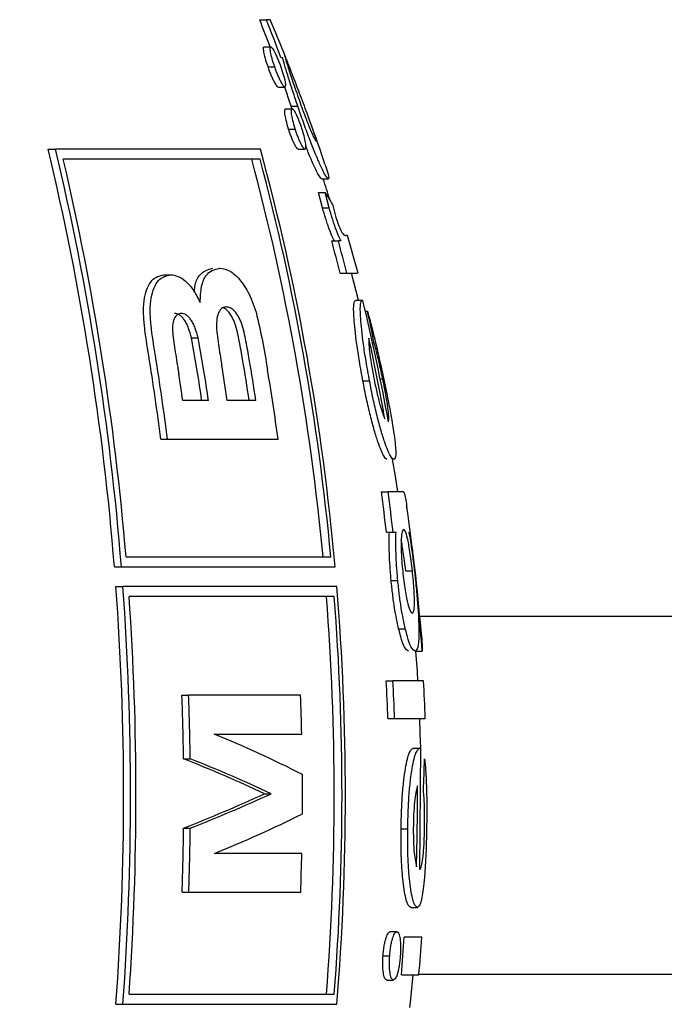
# Model space of a CAD drawing. Units: millimetres. Extents: x 0.084 to 0.351, y 0.011 to 0.273.
# Drawn here: x 0.227 to 0.228, y 0.132 to 0.133 of the extents above; entities that cross this region are included whole.
import ezdxf

# ---------------------------------------------------------------- set-up
doc = ezdxf.new("R2010")
doc.units = ezdxf.units.MM
doc.layers.add('FORMAT', color=7, linetype='Continuous')
doc.styles.add('SLDTEXTSTYLE1', font='TXT', dxfattribs={"width": 0.75})
doc.dimstyles.new('SLDDIMSTYLE0', dxfattribs={"dimtxt": 0.0035, "dimasz": 0.003302, "dimexe": 0, "dimexo": 0.0625, "dimgap": 0.000875, "dimtad": 1, "dimlfac": 50, "dimrnd": 1e-09, "dimzin": 12, "dimdsep": 46, "dimtxsty": 'SLDTEXTSTYLE1', "dimsah": 1, "dimcen": 0.09, "dimadec": 0, "dimazin": 3, "dimtfac": 1, "dimtofl": 0, "dimtmove": 0, "dimatfit": 3, "dimfxl": 1, "dimfrac": 2, "dimtolj": 1, "dimtzin": 12, "dimarcsym": 0})

# ---------------------------------------------------------------- blocks, each defined once
blk = doc.blocks.new('_D_2')
at = {"layer": 'FORMAT', "color": 7, "transparency": 16777216}
for p, q in [((0.1116484664288925, 0.1332745209771836), (0.1116484664288906, 0.269344791166404)), ((0.3512484664288925, 0.1372745209771842), (0.3512484664288907, 0.2693447911664073)), ((0.1116484664288907, 0.268344791166404), (0.3512484664288907, 0.2683447911664073))]:
    blk.add_line(p, q, dxfattribs=at)
for points in [[(0.1116484664288907, 0.268344791166404), (0.1149504664288907, 0.267836791166404), (0.1149504664288906, 0.268852791166404)], [(0.3512484664288907, 0.2683447911664073), (0.3479464664288907, 0.2688527911664073), (0.3479464664288907, 0.2678367911664072)]]:
    blk.add_solid(points, dxfattribs=at)
at = {"layer": 'FORMAT', "color": 7, "transparency": 16777216, "char_height": 0.0035, "attachment_point": 1, "style": 'SLDTEXTSTYLE1'}
for s, insert in [('11,98', (0.2501379219063373, 0.2728565280809849)), ('m', (0.2617754223936053, 0.2728565280809851))]:
    blk.add_mtext(s, dxfattribs=dict(at, insert=insert))
blk = doc.blocks.new('_D_3')
at = {"layer": 'FORMAT', "color": 7, "transparency": 16777216}
for p, q in [((0.1440228091940384, 0.04127414752734609), (0.1440228091940384, 0.2598014965232986)), ((0.3219941321749961, 0.1406577610166004), (0.3219941321749961, 0.2598014965232986)), ((0.3219941321749961, 0.2588014965232986), (0.1440228091940384, 0.2588014965232986))]:
    blk.add_line(p, q, dxfattribs=at)
for points in [[(0.1440228091940384, 0.2588014965232986), (0.1473248091940384, 0.2582934965232986), (0.1473248091940384, 0.2593094965232986)], [(0.3219941321749961, 0.2588014965232986), (0.3186921321749961, 0.2593094965232986), (0.3186921321749961, 0.2582934965232986)]]:
    blk.add_solid(points, dxfattribs=at)
at = {"layer": 'FORMAT', "color": 7, "transparency": 16777216, "char_height": 0.0035, "attachment_point": 1, "style": 'SLDTEXTSTYLE1'}
for s, insert in [('8,90', (0.2514309776195143, 0.2633132334378775)), ('m', (0.2604823666804288, 0.2633132334378774))]:
    blk.add_mtext(s, dxfattribs=dict(at, insert=insert))

msp = doc.modelspace()

# ---------------------------------------------------------------- linework, layer by layer
at = {"color": 7, "linetype": 'Continuous', "lineweight": 25}
for p, q in [((0.2273756887220199, 0.1330546919173546), (0.2273823800280835, 0.1330546919173546)), ((0.2273862956512157, 0.1330546919173546), (0.2273823800280835, 0.1330546919173546)), ((0.2273800390922663, 0.1330275551652178), (0.2273867303983299, 0.1330275551652179)), ((0.2273969322711904, 0.1330167004643632), (0.2273985553534486, 0.1330167004643631)), ((0.2273841602303675, 0.1330071177987648), (0.2273908515364311, 0.1330071177987649)), ((0.2273943765477747, 0.1329868500370127), (0.2274010678538383, 0.1329868500370127)), ((0.2274016136724085, 0.1329651406353033), (0.2274083049784721, 0.1329651406353033)), ((0.227408533172058, 0.1329641781874845), (0.2274073329361706, 0.1329676423046409)), ((0.2274073329361706, 0.1329676423046409), (0.2274140242422342, 0.1329676423046409)), ((0.227404713490739, 0.1329447032688503), (0.2274114047968027, 0.1329447032688503)), ((0.2271630773564615, 0.1329245209771837), (0.2271704807191818, 0.1329245209771837)), ((0.2273764963327001, 0.1329245209771837), (0.2271704807191818, 0.1329245209771837)), ((0.2274144429707687, 0.1329244355070982), (0.2274211342768322, 0.1329244355070982)), ((0.2273761006949241, 0.1329145209771836), (0.2271782066287835, 0.1329145209771837)), ((0.2274380859043717, 0.1328945850797477), (0.2274447772104353, 0.1328945850797478)), ((0.2274388308929432, 0.1328655402747264), (0.2274349486225195, 0.1328810167036794)), ((0.2274349486225195, 0.1328810167036794), (0.2274416399285831, 0.1328810167036794)), ((0.2274455221990068, 0.1328655402747264), (0.2274416399285831, 0.1328810167036794)), ((0.2274388308929432, 0.1328655402747264), (0.2274455221990068, 0.1328655402747264)), ((0.2274488293193184, 0.13286922917697), (0.2274515758680052, 0.1328582896737649)), ((0.2274638382347913, 0.1328375979002606), (0.2274625078287019, 0.1328375979002606)), ((0.227448227884109, 0.1328321705498333), (0.2274549191901726, 0.1328321705498332)), ((0.227457439143375, 0.1328321705498333), (0.2274549191901726, 0.1328321705498332)), ((0.2272794538570241, 0.1327982222758849), (0.2272861451630877, 0.132798222275885)), ((0.2274564575421882, 0.1327996064472692), (0.2274631488482518, 0.1327996064472691)), ((0.2274631488482518, 0.1327996064472691), (0.2274740960017985, 0.1327996064472691)), ((0.2274750671943994, 0.1327724696951323), (0.2274678576153905, 0.1327997172712982)), ((0.2274720549153882, 0.1327724696951323), (0.2274787462214517, 0.1327724696951324)), ((0.2274818970659508, 0.1327616149942777), (0.2274839311826295, 0.1327616149942777)), ((0.2273129792995254, 0.1327014284447161), (0.2273071036042343, 0.1327346569349759)), ((0.2273071036042343, 0.1327346569349759), (0.2273137949102978, 0.1327346569349759)), ((0.2273196706055891, 0.1327014284447161), (0.2273137949102978, 0.1327346569349759)), ((0.2274891808822847, 0.1327298141128674), (0.2274906729597091, 0.1327298141128674)), ((0.2274794418256513, 0.1326913138457734), (0.2274861331317148, 0.1326913138457734)), ((0.2274968399424858, 0.1326934763057093), (0.2274993382979107, 0.1326934763057093)), ((0.2273242437597721, 0.1326715988992616), (0.2272983990269667, 0.1326715988992616)), ((0.2273718563017831, 0.1326715988992616), (0.2273431060446179, 0.1326715988992616)), ((0.2272764084047194, 0.1326326378603006), (0.227283099710783, 0.1326326378603005)), ((0.227283099710783, 0.1326326378603005), (0.2273942265133961, 0.1326326378603006)), ((0.2274979826204394, 0.1325797987549615), (0.2275046739265029, 0.1325797987549614)), ((0.2275198594244703, 0.1325797987549614), (0.2275046739265029, 0.1325797987549614)), ((0.2275031376172148, 0.1325390936267563), (0.2275098289232782, 0.1325390936267563)), ((0.2275098289232782, 0.1325390936267563), (0.2275126979573886, 0.1325390936267563)), ((0.2272413420360882, 0.1325145209771836), (0.2274472103130617, 0.1325145209771837)), ((0.2272296876274653, 0.1325045209771837), (0.2272367065327099, 0.1325045209771837)), ((0.2272367065327099, 0.1325045209771837), (0.2274515056871338, 0.1325045209771837)), ((0.2275224873807999, 0.1325004661561367), (0.2275291786868635, 0.1325004661561367)), ((0.2275078035471952, 0.1324906714846623), (0.2275144948532588, 0.1324906714846623)), ((0.2272312312399151, 0.1324845209771837), (0.2272382417073477, 0.1324845209771837)), ((0.2274532315933832, 0.1324845209771836), (0.2272382417073477, 0.1324845209771837)), ((0.2274506500925629, 0.1324745209771837), (0.2272444172402798, 0.1324745209771837)), ((0.2402678317169143, 0.132454520977204), (0.2275366218778937, 0.1324545209771848)), ((0.2275153591615503, 0.1324421221390427), (0.2275220504676139, 0.1324421221390426)), ((0.2275322414966147, 0.1324195223126537), (0.2275389328026783, 0.1324195223126537)), ((0.2275029684302262, 0.1323898414900042), (0.2275096597362898, 0.1323898414900042)), ((0.2275403742304971, 0.1323898414900042), (0.2275096597362898, 0.1323898414900042)), ((0.2272976077021792, 0.132375170327833), (0.2273042990082426, 0.132375170327833)), ((0.2275045187159074, 0.1323518500370127), (0.227511210021971, 0.1323518500370127)), ((0.2273300581531071, 0.132336209288872), (0.2274179572961657, 0.132336209288872)), ((0.2275300385872608, 0.1323219996096623), (0.2275367298933243, 0.1323219996096623)), ((0.2275367899875714, 0.1321998842250469), (0.2275375560245104, 0.1323218724061366)), ((0.227299168159364, 0.1323113513343265), (0.2273058594654276, 0.1323113513343266)), ((0.2273805908910206, 0.1322761443538071), (0.2273872821970842, 0.1322761443538071)), ((0.2272992165897445, 0.1322415968700408), (0.2273059078958081, 0.1322415968700408)), ((0.2275177933203261, 0.1322408437603033), (0.2275244846263896, 0.1322408437603033)), ((0.2274180309276406, 0.1322160794187421), (0.2273301281962866, 0.1322160794187421)), ((0.227530886248885, 0.1322163782822051), (0.2275331766244036, 0.1322025979002606)), ((0.2272977221325329, 0.1321771183797811), (0.2273044134385965, 0.1321771183797811)), ((0.2275274732532551, 0.1321618927720555), (0.2275341645593187, 0.1321618927720555)), ((0.2275068187278906, 0.1321374696951324), (0.2275135100339541, 0.1321374696951323)), ((0.2275386791474061, 0.132132042344705), (0.227520786195594, 0.132132042344705)), ((0.2274996425175797, 0.1321129618158589), (0.2275063338236433, 0.1321129618158589)), ((0.2275180920884006, 0.1320940508917136), (0.227535701123969, 0.1320940508917136)), ((0.2275357423191755, 0.1320945209771848), (0.2402678317169148, 0.132094520977204)), ((0.2275033126377497, 0.1320886235412862), (0.2275100039438133, 0.1320886235412862)), ((0.2272444172402798, 0.1320745209771837), (0.2274506500925629, 0.1320745209771837)), ((0.2272312312399151, 0.1320645209771836), (0.2272382417073476, 0.1320645209771837)), ((0.2272382417073476, 0.1320645209771837), (0.2274532315933832, 0.1320645209771837))]:
    msp.add_line(p, q, dxfattribs=at)
at = {"color": 7, "linetype": 'Continuous', "lineweight": 25, "flags": 128}
for points in [[(0.227514611099862, 0.1325797987549614), (0.2275121212954416, 0.1325955051486634), (0.2275093062487847, 0.1326123628575256)], [(0.2275347195679099, 0.1323898414900042), (0.2275341557307751, 0.132399221013263), (0.2275327837687678, 0.1324195223126537)], [(0.227537486161874, 0.1323218834339737), (0.2275370739768043, 0.1323369013452778), (0.2275365457053171, 0.1323520005817079)], [(0.227526635142291, 0.1320611729896225), (0.2275271636969023, 0.1320661584815079), (0.2275298880358195, 0.1320940508917136)]]:
    msp.add_lwpolyline(points, dxfattribs=at)
at = {"color": 7, "linetype": 'Continuous', "lineweight": 25}
for centre, radius, start, end in [((0.2256721222385007, 0.1323804056304903), 0.001832157406017091, 20.68422104842698, 21.59408592514561), ((0.2256733041591675, 0.1323782648620827), 0.001838067976657783, 20.32473928888979, 21.59292964623698), ((0.2255447383471622, 0.1322745209771836), 0.002000000000000009, 21.76805955887225, 22.95981770333775), ((0.2255447383471622, 0.1322745209771836), 0.002000000000000003, 18.50916300654288, 19.76672283517185), ((0.2244998929168117, 0.1322868688310886), 0.002738457890677156, 4.558666531661386, 13.46496934074784), ((0.2244905936991437, 0.1322867337694354), 0.002754735370690924, 4.534491272821227, 13.3868095279643), ((0.2250368182847933, 0.1322899711162729), 0.002424200258608798, 5.077512159053911, 15.17430450817574), ((0.2244999737522977, 0.13228681006883), 0.002750809394552046, 4.748355409627012, 13.19061229250779), ((0.2250337312628835, 0.1322901175766888), 0.002416046833008231, 5.329336324532662, 14.97752368810339), ((0.2250231326453746, 0.1322899036062105), 0.002434462056044894, 5.293965215042074, 14.86681615783521), ((0.2255380470410987, 0.1322745209771837), 0.002000000000000019, 17.4351421675847, 18.0611620598069), ((0.2272246524455197, 0.1327405865350976), 0.0002584650847872494, 29.84911732520707, 32.91017550062409), ((0.2274593522867977, 0.1328467655168885), 9.695495827735323e-06, 286.5293663507162, 288.9937327128763), ((0.2255447383471622, 0.1322745209771836), 0.002000000000000007, 15.22428301922231, 16.35204637620707), ((0.2254578595030643, 0.1323118391444675), 0.002057258142205852, 13.71519636223585, 14.65064880691669), ((0.2254645508098229, 0.1323118391446431), 0.002057258141489087, 13.71519636207337, 14.65064880708014), ((0.2274721971981814, 0.1327418353710826), 3.132653054183e-05, 76.86641335059711, 77.93291774433138), ((0.2255230970787861, 0.1322962263421501), 0.002013324674567415, 10.13057881800777, 13.67903003939891), ((0.2264042756755316, 0.1325161132907485), 0.001107215923134553, 11.12834255385189, 12.8105964688742), ((0.2254627668224479, 0.1322930170840828), 0.002070246796914087, 10.01563445155443, 12.31234146544488), ((0.224590194034812, 0.1322844855657324), 0.00270868190478511, 7.384770273616835, 9.180602674855757), ((0.2245968853403451, 0.1322844855656518), 0.002708681905321599, 7.384770273862281, 9.180602674746988), ((0.2247578332997346, 0.1322863516800439), 0.002613819156971482, 8.47562391434723, 9.272485901632594), ((0.2248316779099312, 0.1322870110959203), 0.002562511383844889, 8.631700539952583, 9.564493927004714), ((0.2248383692183216, 0.1322870110962997), 0.002562511381487577, 8.631700539373005, 9.564493927282859), ((0.2246470405785544, 0.13228545053527), 0.00267933054716667, 8.286393802106076, 8.851395488042492), ((0.2247019435370462, 0.1322858664007375), 0.002643898554283248, 8.389130214511667, 9.0431209133842), ((0.2247086348436644, 0.1322858664008267), 0.002643898553721627, 8.38913021435488, 9.043120913364968), ((0.2248753565495555, 0.1322851751946332), 0.002542722202437996, 7.854034876104237, 9.447436572549961), ((0.225293644736058, 0.1322799570408809), 0.002224637175366287, 6.689277844277965, 7.746031517131502), ((0.2253003360429607, 0.13227995704099), 0.00222463717451999, 6.689277844004998, 7.746031517259668), ((0.2255447383471622, 0.1322745209771836), 0.001999999999999991, 4.76621332897717, 8.379913604893273), ((0.2243750903357561, 0.1322745209771833), 0.002863850705677597, 355.794849720111, 4.205150279905427), ((0.2243664646927472, 0.1322745209771843), 0.002879444950261639, 355.8176642494276, 4.182335750549961), ((0.2248974946426153, 0.1322745209771838), 0.002564350085600714, 355.3026682908457, 4.697331709148291), ((0.2243758069780634, 0.1322745209771836), 0.002875573827341795, 356.0117821723717, 3.988217827629665), ((0.2248941658972531, 0.1322745209771835), 0.002556467149197511, 355.5129963965588, 4.487003603450086), ((0.2248845076921085, 0.1322745209771835), 0.002573924400484544, 355.5434905478355, 4.456509452172771), ((0.225511574890031, 0.1322758527716968), 0.00203244213766894, 4.053512270398526, 5.248000400265462), ((0.2251479902490832, 0.1322747164933925), 0.002357790490799531, 1.874727718244872, 2.79872205825821), ((0.2251546815588272, 0.1322747164935545), 0.002357790487115589, 1.874727717235386, 2.798722058690915), ((0.2254776599563124, 0.1322747751801663), 0.002065921206770725, 2.138072381958784, 3.192874617288697), ((0.2244890687254879, 0.132274569331926), 0.002810340147379217, 0.7499140890047339, 2.051440001960521), ((0.2244957600302322, 0.1322745693318877), 0.002810340148698968, 0.7499140894352107, 2.051440001779838), ((0.2247732615407253, 0.1322746137885311), 0.002645412944042311, 1.334189119819345, 2.178432544557385), ((0.2268570579578431, 0.131188897423866), 0.001240989000879242, 63.0965095659495, 67.59520344475246), ((0.2275213857446743, 0.1322195998028098), 0.0001035430506659783, 81.01536279127264, 81.47789287232291), ((0.2267462739749738, 0.1309209239122173), 0.001496322289911437, 64.91784827755305, 68.31508802986275), ((0.2267529652810451, 0.1309209239122349), 0.001496322289892225, 64.91784827753027, 68.31508802988358), ((0.2260784896019006, 0.132340625439786), 0.001463106984781452, 357.5994963113766, 358.8454539990789), ((0.2247686664133223, 0.132274520959671), 0.002650009092265112, 359.5985524543497, 0.4551951273438478), ((0.2253196629942366, 0.1322745160355601), 0.002214681649610232, 358.1390868629418, 0.2455703479894696), ((0.2267497813524435, 0.1336488646650611), 0.001510722253390511, 291.3270121936196, 294.6803165381562), ((0.2267564726585358, 0.1336488646649945), 0.001510722253318012, 291.3270121935235, 294.6803165382207), ((0.2268604382471281, 0.1333764481184521), 0.001251824335762507, 292.0369441141053, 296.4801034474321), ((0.224488756626091, 0.132274480047016), 0.002810652328308723, 358.014863383135, 359.3296537524329), ((0.2244954479326652, 0.1322744800470066), 0.002810652327798085, 358.0148633829661, 359.3296537525035), ((0.2247729012355887, 0.1322744389484524), 0.002645773407244562, 357.8919902911695, 358.7360875493387), ((0.2252563057900651, 0.1322735333425353), 0.002268896473947461, 355.4628416827338, 356.4246492561577), ((0.2254925752224605, 0.1322733171699268), 0.002050975340641443, 354.9856420683462, 356.0502373004655)]:
    msp.add_arc(centre, radius, start, end, dxfattribs=at)
for points, knots in [([(0.2273841602303675, 0.1330071177987648), (0.2273831628986487, 0.133010157576207), (0.227381163313518, 0.1330162521319696), (0.2273797735713569, 0.133022410921261), (0.2273792739128093, 0.1330265313860627), (0.2273797835607724, 0.1330272132744175), (0.2273800390922663, 0.1330275551652179)], [0, 0, 0, 0, 0.2494221810429629, 0.5000752258105184, 0.7493435985893542, 0.9999999999999999, 0.9999999999999999, 0.9999999999999999, 0.9999999999999999]), ([(0.2273908515364311, 0.1330071177987649), (0.2273898542047122, 0.133010157576207), (0.2273878546195814, 0.1330162521319696), (0.2273864648774204, 0.133022410921261), (0.2273859652188728, 0.1330265313860627), (0.2273864748668359, 0.1330272132744175), (0.2273867303983299, 0.1330275551652179)], [0, 0, 0, 0, 0.2494221810450279, 0.5000752258122412, 0.7493435985907408, 1, 1, 1, 1]), ([(0.2273867303983299, 0.1330275551652179), (0.2273871389692996, 0.1330273278650586), (0.2273877490992637, 0.1330269884316471), (0.2273891341361423, 0.1330249506957015), (0.2273904643310153, 0.1330225517667786), (0.2273920396647963, 0.1330193170600501), (0.2273937631218884, 0.13301541162249), (0.2273954425673818, 0.1330111769206622), (0.2273964313941865, 0.1330084787129714), (0.227396930135796, 0.1330071177987649)], [0, 0, 0, 0, 0.249637880601826, 0.3727909284774681, 0.4970257028959604, 0.6233382775657699, 0.7481804577124702, 0.8729879861529589, 1, 1, 1, 1]), ([(0.2274140242422342, 0.1329676423046409), (0.2274123111785739, 0.1329727766788236), (0.227408887433142, 0.1329830382882209), (0.2274032246088272, 0.1330008734087462), (0.227400424740153, 0.1330103639321024), (0.2273985553534486, 0.1330167004643631)], [0, 0, 0, 0, 0.2496961085696133, 0.4990450331391337, 1, 1, 1, 1]), ([(0.2274021078137629, 0.1330162433489637), (0.2274019107956286, 0.1330167402346717), (0.2274009433798075, 0.1330191800867042), (0.2274007922544907, 0.1330193103805769), (0.2274006719064543, 0.1330194141395769)], [0, 0, 0, 0, 0.2036540336684727, 0.9999999999999999, 0.9999999999999999, 0.9999999999999999, 0.9999999999999999]), ([(0.2274006719064543, 0.1330194141395769), (0.2274006987324319, 0.1330189850585233), (0.2274007524998106, 0.1330181250502186), (0.227403239394895, 0.1330098537704281), (0.2274068387713029, 0.1329986483948061), (0.2274109949113903, 0.1329863809735909), (0.2274134961790528, 0.1329792135985468), (0.2274147524612737, 0.1329756137255811)], [0, 0, 0, 0, 0.2487445228895742, 0.4985593133004056, 0.7484209014120901, 0.8736423320696535, 1, 1, 1, 1]), ([(0.227417620255668, 0.132975783330282), (0.2274164500888241, 0.1329788598350262), (0.2274141104191613, 0.1329850110987158), (0.2274109427661404, 0.1329932751626301), (0.2274086004568219, 0.1329993999774001), (0.2274064928133303, 0.1330049132038496), (0.2274042899401565, 0.133010668153208), (0.2274031944785992, 0.1330134855427915), (0.2274026472403511, 0.1330148929708563)], [0, 0, 0, 0, 0.2000504746400148, 0.3999874282778867, 0.5004571788833003, 0.6008466130523268, 0.8006027699340813, 0.9999999999999999, 0.9999999999999999, 0.9999999999999999, 0.9999999999999999]), ([(0.2273943765477747, 0.1329868500370127), (0.22739394593281, 0.1329870832612891), (0.2273932944507227, 0.1329874361088461), (0.2273918487530281, 0.132989506673532), (0.2273904892328599, 0.1329919273620201), (0.2273889366732112, 0.1329950911714225), (0.2273872428691409, 0.1329989047736475), (0.2273856025406373, 0.133003093167934), (0.2273846440228821, 0.1330057678213635), (0.2273841602303675, 0.1330071177987648)], [0, 0, 0, 0, 0.2499466535247671, 0.3781470243060523, 0.4969689386221947, 0.6229036555135528, 0.7478869070603695, 0.8727509985800266, 0.9999999999999999, 0.9999999999999999, 0.9999999999999999, 0.9999999999999999]), ([(0.2274010678538383, 0.1329868500370127), (0.2274006370843611, 0.1329870836471574), (0.227399994064282, 0.1329874323627041), (0.2273985573039052, 0.1329894788145606), (0.2273972016326358, 0.1329918843566279), (0.2273956280029491, 0.1329950911286829), (0.2273939341689221, 0.132998904784989), (0.2273922938483058, 0.1330030931650364), (0.227391335329484, 0.1330057678203916), (0.2273908515364311, 0.1330071177987649)], [0, 0, 0, 0, 0.2499469173918305, 0.373101844751695, 0.4969684075691571, 0.6229032574108933, 0.7478866409038524, 0.8727508642437702, 0.9999999999999999, 0.9999999999999999, 0.9999999999999999, 0.9999999999999999]), ([(0.227396930135796, 0.1330071177987649), (0.2273979510839767, 0.1330040937195133), (0.2273999971690748, 0.1329980331538461), (0.2274013883745379, 0.1329920188042735), (0.2274019161624826, 0.1329878542774272), (0.2274013512500829, 0.1329871855257101), (0.2274010678538383, 0.1329868500370127)], [0, 0, 0, 0, 0.249539363036272, 0.5001025338355389, 0.7492194105905444, 1, 1, 1, 1]), ([(0.2274073329361706, 0.1329676423046409), (0.2274055734392637, 0.1329728907222758), (0.2274032643008714, 0.1329797786699679), (0.227401452825185, 0.1329854904651491), (0.227401021641766, 0.1329868500370127)], [0, 0, 0, 0, 0.7619711806050218, 1, 1, 1, 1]), ([(0.2274147524612737, 0.1329756137255811), (0.2274158242271976, 0.1329725997334109), (0.227417966160523, 0.1329665762443933), (0.2274214933943776, 0.1329569947006764), (0.227424850648283, 0.1329483842801397), (0.2274276278751657, 0.1329416583431482), (0.2274296891233923, 0.1329370455419575), (0.2274315907400339, 0.1329332636465201), (0.2274320832725892, 0.1329328511038481), (0.2274324110816112, 0.1329325765327392)], [0, 0, 0, 0, 0.1251028096478101, 0.2500190303827666, 0.3751209570001808, 0.5004933953827273, 0.6254026186614021, 0.7506836859534792, 1, 1, 1, 1]), ([(0.2274324110816112, 0.1329325765327392), (0.2274324827717816, 0.1329330481508652), (0.2274326262890146, 0.1329339922876707), (0.2274299021584792, 0.1329425241824078), (0.2274260434412526, 0.132953321278639), (0.2274216380887624, 0.1329651753966869), (0.2274189627871552, 0.132972238761722), (0.227417620255668, 0.132975783330282)], [0, 0, 0, 0, 0.2493142494848322, 0.4991045638057177, 0.7487664405829965, 0.8739248826159494, 1, 1, 1, 1]), ([(0.227404713490739, 0.1329447032688503), (0.2274038305975725, 0.1329477479385837), (0.2274020590723629, 0.1329538570686487), (0.2274009592376342, 0.1329600440545019), (0.2274007092954947, 0.1329641361154553), (0.227401311612957, 0.1329648051283816), (0.2274016136724085, 0.1329651406353033)], [0, 0, 0, 0, 0.2491667978959543, 0.4999532000298338, 0.7492288176111579, 1, 1, 1, 1]), ([(0.2274114047968027, 0.1329447032688503), (0.2274105219036361, 0.1329477479385837), (0.2274087503784263, 0.1329538570686487), (0.2274076505436977, 0.1329600440545019), (0.2274074006015582, 0.1329641361154553), (0.2274080029190205, 0.1329648051283816), (0.2274083049784721, 0.1329651406353033)], [0, 0, 0, 0, 0.2491667978982512, 0.4999532000313278, 0.7492288176118537, 1, 1, 1, 1]), ([(0.2274083049784721, 0.1329651406353033), (0.2274087390473423, 0.1329649085343732), (0.2274093874393739, 0.132964561832723), (0.2274107528135499, 0.1329625328008472), (0.2274120239545987, 0.1329601638481083), (0.227413499493391, 0.1329569752665694), (0.2274150976640022, 0.1329531045403551), (0.2274166494654679, 0.1329488332288932), (0.2274175552013339, 0.1329460876561428), (0.2274180118962888, 0.1329447032688503)], [0, 0, 0, 0, 0.2495990666786095, 0.3728395584964322, 0.4970064167288232, 0.6232903511964767, 0.7482667308592328, 0.8730697123789514, 1, 1, 1, 1]), ([(0.2274447772104352, 0.1328945850797478), (0.2274441262601946, 0.1328950257593732), (0.2274428239109537, 0.1328959074224249), (0.2274376400288035, 0.1329059679954383), (0.2274313608174261, 0.1329205535781549), (0.2274256550855307, 0.13293489499444), (0.2274195045243214, 0.1329516211062207), (0.2274158530071138, 0.1329622960460847), (0.2274140242422342, 0.1329676423046409)], [0, 0, 0, 0, 0.2495177952944511, 0.4992076060913695, 0.624780923296441, 0.7489493809702471, 0.8742680017740326, 1, 1, 1, 1]), ([(0.2274144429707687, 0.1329244355070982), (0.2274139917857265, 0.1329246700846899), (0.2274133089885146, 0.1329250250807794), (0.2274118892285703, 0.1329270864240318), (0.2274105887549168, 0.1329294832877676), (0.2274091290963124, 0.1329326119272972), (0.2274075531467859, 0.1329363944875868), (0.2274060356503779, 0.1329406115707014), (0.2274051570607457, 0.132943330549156), (0.227404713490739, 0.1329447032688503)], [0, 0, 0, 0, 0.2496448001145768, 0.3777979266531623, 0.4970593947966416, 0.6232006258025097, 0.7481138485730591, 0.8728312538860168, 1, 1, 1, 1]), ([(0.2274211342768322, 0.1329244355070982), (0.2274206829540996, 0.1329246704748245), (0.2274200088828988, 0.1329250214099003), (0.2274185968970426, 0.1329270591958427), (0.2274172994476043, 0.1329294417407363), (0.227415820427462, 0.1329326118718326), (0.2274142444462034, 0.132936394502281), (0.2274127269581399, 0.1329406115669459), (0.2274118483673792, 0.1329433305478961), (0.2274114047968027, 0.1329447032688503)], [0, 0, 0, 0, 0.2496447277208229, 0.3728558506482156, 0.4970595406486115, 0.623200735074393, 0.7481139216210568, 0.8728312907668695, 0.9999999999999999, 0.9999999999999999, 0.9999999999999999, 0.9999999999999999]), ([(0.2274180118962888, 0.1329447032688503), (0.2274189159739611, 0.1329416708961187), (0.2274207292897999, 0.132935588841809), (0.2274218313955118, 0.1329295495255815), (0.2274221111791499, 0.1329254171250365), (0.2274214606943248, 0.1329247635002458), (0.2274211342768322, 0.1329244355070982)], [0, 0, 0, 0, 0.2492709055990754, 0.499964654698605, 0.7490790294484492, 1, 1, 1, 1]), ([(0.2274380859043717, 0.1328945850797477), (0.2274374416415806, 0.1328950013166391), (0.2274361523302637, 0.132895834298059), (0.2274309024964983, 0.1329061720061484), (0.2274256589490234, 0.132918127986766), (0.2274229329821102, 0.1329250682574976), (0.227422118659572, 0.1329271415104234)], [0, 0, 0, 0, 0.3680250813159547, 0.7364990013952373, 0.9212848839153803, 1, 1, 1, 1]), ([(0.2274411986252676, 0.1329093813716017), (0.2274424746040145, 0.1329055625059041), (0.2274455536383641, 0.1328963472907699), (0.2274450639611385, 0.1328952359002954), (0.2274447772104352, 0.1328945850797478)], [0, 0, 0, 0, 0.4144087405421212, 1, 1, 1, 1]), ([(0.2274507478373115, 0.1328321705498333), (0.2274499779064259, 0.1328337614551786), (0.2274484501001106, 0.1328369183557256), (0.2274459056991331, 0.1328432857009181), (0.2274436792058734, 0.1328496670237618), (0.2274413922616886, 0.1328566507124057), (0.2274398553543095, 0.13286198474873), (0.2274388308929432, 0.1328655402747264)], [0, 0, 0, 0, 0.2511130867784595, 0.4982942846400165, 0.6235993885104909, 0.7491014162874025, 1, 1, 1, 1]), ([(0.227457439143375, 0.1328321705498333), (0.2274566692124894, 0.1328337614551786), (0.227455141406174, 0.1328369183557256), (0.2274525970051966, 0.1328432857009181), (0.2274503705119369, 0.1328496670237617), (0.2274480835677521, 0.1328566507124057), (0.227446546660373, 0.13286198474873), (0.2274455221990068, 0.1328655402747264)], [0, 0, 0, 0, 0.2511130867787552, 0.4982942846404964, 0.6235993885110778, 0.7491014162880966, 1, 1, 1, 1]), ([(0.2274515758680052, 0.1328582896737649), (0.2274518110739636, 0.1328574821809497), (0.2274522795642707, 0.1328558737924565), (0.2274530422040106, 0.1328534426126484), (0.2274538012676377, 0.1328511490848161), (0.2274547598191348, 0.1328484608072112), (0.2274557825951604, 0.1328459064057748), (0.2274578248712043, 0.1328412764912501), (0.2274603838078843, 0.1328378180152593), (0.2274614194912882, 0.1328376097175238), (0.227462110720712, 0.132837470696735)], [0, 0, 0, 0, 0.03156106748113719, 0.0628642841360626, 0.09407086778825943, 0.1254644655376339, 0.1883758416897099, 0.2514909194720199, 0.5004346902774881, 1, 1, 1, 1]), ([(0.2273101166472724, 0.1327806411729368), (0.2273102510648586, 0.132782522153057), (0.2273107760603987, 0.1327898687079382), (0.2273163275482542, 0.1328013555278348), (0.2273237267005231, 0.1328033730205575), (0.2273286512779765, 0.1328047157823785)], [0, 0, 0, 0, 0.1032176660384374, 0.4031378322924651, 1, 1, 1, 1]), ([(0.2273158343210031, 0.1327703204901707), (0.2273161246460288, 0.1327759090507671), (0.2273167070217093, 0.1327871193891481), (0.227322840667791, 0.1328016380208541), (0.2273303468030329, 0.1328034859051131), (0.22733534258404, 0.1328047157823785)], [0, 0, 0, 0, 0.2495108048893493, 0.5005046477041999, 1, 1, 1, 1]), ([(0.22733534258404, 0.1328047157823785), (0.2273382854026715, 0.1328043789714172), (0.2273441825111243, 0.132803704036596), (0.2273540325906521, 0.1327959588354518), (0.2273623748419174, 0.132784285818023), (0.2273684523905892, 0.1327715379170737), (0.2273708605772313, 0.1327641769894798), (0.2273720704796659, 0.1327604787693915)], [0, 0, 0, 0, 0.2490733188945954, 0.4991175326011232, 0.7491568249701263, 0.8739733196523375, 0.9999999999999999, 0.9999999999999999, 0.9999999999999999, 0.9999999999999999]), ([(0.2272641786340503, 0.1327166476005603), (0.2272625544077425, 0.1327269544196309), (0.2272601228072751, 0.1327423845760996), (0.2272585857508734, 0.1327621799363326), (0.2272595503769857, 0.1327753396709257), (0.2272627517098731, 0.132785267708926), (0.227268596673201, 0.132795498604496), (0.2272751103710767, 0.132797132653696), (0.2272794538570241, 0.1327982222758849)], [0, 0, 0, 0, 0.2518450078279491, 0.3770327052422341, 0.5019048914791303, 0.626760958672191, 0.7511154858595125, 1, 1, 1, 1]), ([(0.2272708699401138, 0.1327166476005603), (0.2272692502947643, 0.1327269281838671), (0.2272668204849182, 0.1327423512285177), (0.2272652790857028, 0.1327621150980438), (0.2272662303401503, 0.1327752691134804), (0.2272694188727807, 0.1327852182107606), (0.2272752664578727, 0.1327954891615584), (0.2272817987491321, 0.1327971303034474), (0.2272861451630877, 0.132798222275885)], [0, 0, 0, 0, 0.251214987302634, 0.3768754992256305, 0.5009913762944013, 0.6256664606023635, 0.7509283565137975, 1, 1, 1, 1]), ([(0.2272861451630877, 0.132798222275885), (0.2272885682635847, 0.1327978779980397), (0.2272933980107001, 0.1327971917801414), (0.2273011518302599, 0.1327922403650047), (0.2273090625102587, 0.1327836826282931), (0.2273135829822036, 0.132774762832276), (0.2273158343210031, 0.1327703204901707)], [0, 0, 0, 0, 0.2508509346274261, 0.4999984851780181, 0.7509833433661758, 1, 1, 1, 1]), ([(0.2273421037730484, 0.1327657547434174), (0.2273408149777061, 0.1327655715855949), (0.2273382348272347, 0.1327652049061643), (0.2273350091015885, 0.1327621368944156), (0.2273328929358853, 0.1327563249790308), (0.2273317755169201, 0.1327454698172133), (0.2273342238757668, 0.1327280303702527), (0.2273364049297036, 0.1327143657445945), (0.2273374982219237, 0.1327075161070538)], [0, 0, 0, 0, 0.1248085600801743, 0.2498650131466676, 0.3748190178268694, 0.4995439725312545, 0.7491374825060473, 1, 1, 1, 1]), ([(0.2273585683201017, 0.1327127920810798), (0.2273575082228848, 0.1327189430027373), (0.2273559182387603, 0.1327281684469999), (0.2273533316050574, 0.1327404015873561), (0.2273513614111811, 0.1327482384525792), (0.2273490175436014, 0.1327536957693735), (0.2273464661262992, 0.1327583777570958), (0.2273430104481897, 0.1327628737943729), (0.2273404113443822, 0.1327642803582888), (0.2273391112507057, 0.1327649839334394)], [0, 0, 0, 0, 0.2869019931518545, 0.4303092274720354, 0.5725732423876634, 0.6441177595983019, 0.7155944086623164, 0.8577379211252827, 1, 1, 1, 1]), ([(0.2273652596261654, 0.1327127920810798), (0.2273641995128757, 0.1327189430996324), (0.2273626095046443, 0.132728168689223), (0.2273600229831948, 0.1327404011528565), (0.2273580525006096, 0.1327482397585705), (0.2273557092276102, 0.1327536934909177), (0.2273531553920831, 0.1327583900569867), (0.227349717035215, 0.1327627764253313), (0.2273457337435387, 0.1327653504211983), (0.2273433155045368, 0.1327656197753879), (0.2273421037730484, 0.1327657547434174)], [0, 0, 0, 0, 0.2509843371912601, 0.3764382221878554, 0.5008920089928598, 0.5634797694836657, 0.6260081583346667, 0.7503565285551475, 0.8749086194539276, 1, 1, 1, 1]), ([(0.2274794418256513, 0.1326913138457734), (0.2274782275340159, 0.1326979375397952), (0.2274757930229862, 0.1327112172624619), (0.2274722581931131, 0.1327345223749121), (0.2274700715312183, 0.1327560250340792), (0.2274699858451749, 0.1327704158077493), (0.2274713655898314, 0.1327717854278442), (0.2274720549153882, 0.1327724696951324)], [0, 0, 0, 0, 0.1247940732200062, 0.2501973486947558, 0.500148782805119, 0.7502724747007408, 1, 1, 1, 1]), ([(0.2274861331317148, 0.1326913138457734), (0.2274849153036981, 0.1326979575646306), (0.2274824749437539, 0.1327112706639821), (0.2274789448055013, 0.1327345640575721), (0.2274767637689355, 0.1327560281505871), (0.2274766767511456, 0.1327704132796914), (0.2274780562010049, 0.1327717840275501), (0.2274787462214517, 0.1327724696951324)], [0, 0, 0, 0, 0.1251732015522602, 0.2508298897397869, 0.5002071825283905, 0.7499965214977699, 1, 1, 1, 1]), ([(0.2272968775027417, 0.1327592612369239), (0.2272954662083887, 0.1327589890472059), (0.227292660723182, 0.1327584479664414), (0.2272894549617875, 0.1327542862544151), (0.2272877418187683, 0.1327471041563379), (0.2272886096834765, 0.1327342466382598), (0.2272907543504026, 0.1327210275777582), (0.2272926168905347, 0.1327093960735551), (0.2272936082218689, 0.1327032299764746), (0.2272941027094266, 0.1327000657614347), (0.227294359263061, 0.1326983995948313), (0.2272944363221342, 0.1326978952407017), (0.2272944623149632, 0.132697725116794)], [0, 0, 0, 0, 0.125028335081638, 0.2485414497403746, 0.373591077174653, 0.4981937040480259, 0.7486053695506463, 0.8743438106620186, 0.9372099155680451, 0.9809923093056155, 0.9935885077017604, 1, 1, 1, 1]), ([(0.2273071036042343, 0.1327346569349759), (0.2273062147893814, 0.1327380157264262), (0.2273048742229646, 0.132743081666768), (0.2273021991645154, 0.1327491451342519), (0.2272999161379006, 0.1327531323361197), (0.2272974252452551, 0.1327561075871399), (0.2272940866142776, 0.1327585954133589), (0.2272917454665518, 0.1327589950606493), (0.2272901861966782, 0.1327592612369239)], [0, 0, 0, 0, 0.247051226335053, 0.3726181849900468, 0.4983530339721123, 0.623531803802847, 0.7492616504862388, 1, 1, 1, 1]), ([(0.2273137949102979, 0.1327346569349759), (0.2273129060954449, 0.1327380157264262), (0.227311565529028, 0.132743081666768), (0.2273088904705789, 0.1327491451342519), (0.2273066074439641, 0.1327531323361196), (0.2273041165513186, 0.1327561075871399), (0.227300777920341, 0.1327585954133589), (0.2272984367726153, 0.1327589950606493), (0.2272968775027417, 0.1327592612369239)], [0, 0, 0, 0, 0.2470512263355233, 0.3726181849905299, 0.4983530339726608, 0.6235318038033713, 0.7492616504867883, 1, 1, 1, 1]), ([(0.2273720704796659, 0.1327604787693915), (0.227374288903756, 0.1327508223499725), (0.2273787300034476, 0.1327314910050355), (0.2273819694998349, 0.132712199501761), (0.2273835907986304, 0.1327025445161447)], [0, 0, 0, 0, 0.4995213447603482, 1, 1, 1, 1]), ([(0.2274839311826295, 0.1327616149942777), (0.2274849695133349, 0.1327579705939093), (0.2274870487822521, 0.1327506726411778), (0.227491209849971, 0.1327339676013956), (0.2274960007637558, 0.1327134044526834), (0.2274989279986353, 0.1326998362939611), (0.2275003915989543, 0.1326930522939572)], [0, 0, 0, 0, 0.249159944745309, 0.4989455920081243, 0.7494757265611879, 1, 1, 1, 1]), ([(0.2274853972499009, 0.132734478242141), (0.22748534721236, 0.132732951578036), (0.2274852474115763, 0.1327299066187643), (0.2274859961477496, 0.132721377703294), (0.2274875777978443, 0.1327096247282754), (0.2274894489044762, 0.1326994700951336), (0.2274903814445657, 0.132694409131564)], [0, 0, 0, 0, 0.2503993583621917, 0.4994260658823631, 0.7505191562209428, 1, 1, 1, 1]), ([(0.2274993382979107, 0.1326934763057093), (0.227498613437019, 0.1326969127011879), (0.2274971654390774, 0.1327037773198154), (0.2274947975685981, 0.1327140277654514), (0.2274925784173343, 0.1327229475952255), (0.2274913088543867, 0.1327275225992887), (0.2274906729597092, 0.1327298141128674)], [0, 0, 0, 0, 0.2500046873674496, 0.4994148212944228, 0.7492684774778507, 1, 1, 1, 1]), ([(0.2275039221983479, 0.1326123628575256), (0.2275028780587596, 0.1326129314870147), (0.2275007867188417, 0.1326140704128465), (0.2274958492054688, 0.1326257267805912), (0.2274909739598767, 0.1326411340324772), (0.2274869409773836, 0.1326560163075308), (0.2274828879125676, 0.1326735823294035), (0.2274805928462091, 0.1326853913776645), (0.2274794418256513, 0.1326913138457734)], [0, 0, 0, 0, 0.2486819647680542, 0.4980929040913772, 0.6234252739226075, 0.7487496914640642, 0.8739930681318846, 1, 1, 1, 1]), ([(0.2275106135044115, 0.1326123628575255), (0.2275095759767272, 0.1326129256316997), (0.2275074940980914, 0.1326140548811141), (0.2275025788449077, 0.1326256212262886), (0.2274977056432075, 0.1326409951069564), (0.2274936589708951, 0.1326559066536489), (0.2274895920618613, 0.1326735177839951), (0.2274872879730601, 0.1326853722317325), (0.2274861331317148, 0.1326913138457734)], [0, 0, 0, 0, 0.2473094208116031, 0.4962452640196915, 0.6223741531461859, 0.7478056626627775, 0.873596691389249, 1, 1, 1, 1]), ([(0.2274903814445657, 0.132694409131564), (0.2274913751583957, 0.132689459387792), (0.2274933563020913, 0.1326795912010228), (0.2274955779226698, 0.1326710869873223), (0.2274966852095942, 0.1326668483676751)], [0, 0, 0, 0, 0.5015859435712351, 0.9999999999999999, 0.9999999999999999, 0.9999999999999999, 0.9999999999999999]), ([(0.2275050329070213, 0.132650354310517), (0.2275052431129461, 0.1326514210935374), (0.2275056620391225, 0.1326535471198723), (0.2275050246237126, 0.1326615528204036), (0.2275034119209521, 0.1326723147180298), (0.2275012908668418, 0.1326838319819356), (0.2274999908000492, 0.1326902534018795), (0.2274993382979107, 0.1326934763057093)], [0, 0, 0, 0, 0.2503126106047902, 0.4988560859642126, 0.7488978001193484, 0.873972073348675, 1, 1, 1, 1]), ([(0.2275003915989543, 0.1326930522939572), (0.2275017381247231, 0.132686585532697), (0.2275044366042348, 0.1326736259420436), (0.227508684593954, 0.1326511039451934), (0.2275118695410698, 0.1326303844968134), (0.2275129879007998, 0.1326148486041754), (0.2275114054913747, 0.132613191985699), (0.2275106135044115, 0.1326123628575255)], [0, 0, 0, 0, 0.1251539835861894, 0.2508124748477217, 0.5002509530752701, 0.7498784298403093, 1, 1, 1, 1]), ([(0.2274966852095942, 0.1326668483676751), (0.2274975961040183, 0.1326638689369487), (0.2274994273719521, 0.132657879070498), (0.2275007826166612, 0.1326546772051962), (0.227501463746553, 0.1326530679857306)], [0, 0, 0, 0, 0.4974118790278645, 1, 1, 1, 1]), ([(0.2275198594244703, 0.1325797987549614), (0.2275203345569752, 0.1325797313008265), (0.227521281167006, 0.1325795969114507), (0.2275228762779737, 0.1325691743005554), (0.2275236707539966, 0.1325639831166067)], [0, 0, 0, 0, 0.5019305622331522, 1, 1, 1, 1]), ([(0.2275078035471952, 0.1324906714846623), (0.2275073918206422, 0.1324955350238328), (0.2275065676791481, 0.1325052702337901), (0.2275057050221104, 0.1325230790727044), (0.2275058860343441, 0.1325326896477459), (0.227506006651325, 0.1325390936267563)], [0, 0, 0, 0, 0.2498664524263229, 0.5001506701879329, 1, 1, 1, 1]), ([(0.2275144948532588, 0.1324906714846623), (0.2275140818547667, 0.1324955512305732), (0.2275132590083007, 0.1325052734977352), (0.2275123964530704, 0.1325230793831089), (0.2275125772139263, 0.1325326804011157), (0.2275126979573886, 0.1325390936267563)], [0, 0, 0, 0, 0.2506999196673672, 0.4994873997472625, 1, 1, 1, 1]), ([(0.2275203385789401, 0.13254180730197), (0.2275198105606086, 0.1325414155311714), (0.2275187532615704, 0.1325406310529367), (0.2275179347329386, 0.1325346120875613), (0.2275177487826383, 0.1325267766290824), (0.2275179002840126, 0.1325192588284638), (0.2275184459203767, 0.1325100190842164), (0.2275190837621275, 0.1325031778692157), (0.2275194037948841, 0.132499745336158)], [0, 0, 0, 0, 0.2491041979528865, 0.4988039490451243, 0.6243794405277797, 0.7495599598326164, 0.8743434146211199, 1, 1, 1, 1]), ([(0.2275291786868635, 0.1325004661561367), (0.2275288052372592, 0.1325037533621707), (0.22752805874454, 0.1325103241962085), (0.2275267277822704, 0.1325197875518318), (0.2275254138614104, 0.1325274324763646), (0.2275237758617271, 0.1325352392366931), (0.227522000370182, 0.1325408442888526), (0.2275208928326771, 0.1325414861102308), (0.2275203385789401, 0.13254180730197)], [0, 0, 0, 0, 0.1252376255776848, 0.2503389335604468, 0.3756159621494942, 0.501046631159892, 0.7503048266661938, 1, 1, 1, 1]), ([(0.2275322238313197, 0.1324971164632948), (0.2275318232455046, 0.1325006655172855), (0.2275310280920041, 0.1325077103066876), (0.2275297315350734, 0.1325183157216163), (0.2275285395037685, 0.1325272961876227), (0.2275272288057616, 0.1325360746142367), (0.2275264732695723, 0.1325387621072425), (0.227525939609987, 0.1325389828683224), (0.2275256718666876, 0.1325390936267563)], [0, 0, 0, 0, 0.1259609175301352, 0.2500294836894469, 0.3749207694898701, 0.5004498711655956, 0.7493698166174902, 1, 1, 1, 1]), ([(0.2275256718666876, 0.1325390936267563), (0.2275261838978362, 0.1325362020641714), (0.2275272020931091, 0.1325304520714936), (0.227528835409173, 0.132519492044384), (0.2275305371706657, 0.1325063418851864), (0.2275315316154847, 0.1324973119898947), (0.2275320294434691, 0.132492791543423)], [0, 0, 0, 0, 0.2511861967133625, 0.4994942179057961, 0.7494423220185203, 1, 1, 1, 1]), ([(0.2275224873807999, 0.1325004661561367), (0.2275221137380259, 0.1325037567134465), (0.2275213668591774, 0.1325103342463881), (0.2275200387918156, 0.1325197473786628), (0.2275188548481197, 0.1325267495622027), (0.2275181755299306, 0.1325298790043309), (0.2275179000877372, 0.1325311478948413)], [0, 0, 0, 0, 0.2716330113505958, 0.5429703578913778, 0.8146888320463547, 1, 1, 1, 1]), ([(0.2275194037948841, 0.132499745336158), (0.2275197607831518, 0.1324965039857718), (0.227520474471015, 0.1324900239060588), (0.2275218163339658, 0.1324806145116379), (0.2275232673052554, 0.1324729084840231), (0.2275251344889437, 0.1324648462217802), (0.2275272536252996, 0.1324587640106109), (0.2275284603160075, 0.132458043562556), (0.2275290636080696, 0.1324576833703461)], [0, 0, 0, 0, 0.1253309074316828, 0.2505604682872742, 0.375968878204079, 0.5014493384161955, 0.7507466869727486, 1, 1, 1, 1]), ([(0.2275290636080696, 0.1324576833703461), (0.2275296116096449, 0.1324580952315944), (0.2275307028358725, 0.1324589153639016), (0.2275313713208955, 0.1324665696272094), (0.2275311403874005, 0.1324776024433239), (0.2275302302040626, 0.1324900256618927), (0.2275295303880696, 0.1324969741215591), (0.2275291786868635, 0.1325004661561366)], [0, 0, 0, 0, 0.2504399653416129, 0.4986968486390866, 0.7490553654293797, 0.8738846617734062, 1, 1, 1, 1]), ([(0.227535497274839, 0.1324617538831666), (0.2275353696320735, 0.1324637646874068), (0.2275351156506329, 0.1324677657520663), (0.2275343958567639, 0.1324761059579437), (0.2275334057104831, 0.1324862238855469), (0.2275326189047261, 0.1324934753399648), (0.2275322238313197, 0.1324971164632948)], [0, 0, 0, 0, 0.2512654711267704, 0.4999638336742794, 0.7489202515587238, 1, 1, 1, 1]), ([(0.2275153591615503, 0.1324421221390427), (0.2275146546600318, 0.1324452697713784), (0.227513252150558, 0.1324515360235513), (0.2275111433410734, 0.1324631978021993), (0.2275092667822954, 0.1324766912555358), (0.227508292961977, 0.132485995454962), (0.2275078035471952, 0.1324906714846623)], [0, 0, 0, 0, 0.2509890282625407, 0.4996646291499206, 0.7485454742473285, 1, 1, 1, 1]), ([(0.2275220504676139, 0.1324421221390426), (0.2275213459660954, 0.1324452697713784), (0.2275199434566214, 0.1324515360235513), (0.227517834647137, 0.1324631978021993), (0.2275159580883588, 0.1324766912555358), (0.2275149842680405, 0.132485995454962), (0.2275144948532588, 0.1324906714846623)], [0, 0, 0, 0, 0.2509890282621012, 0.4996646291496924, 0.7485454742473119, 0.9999999999999999, 0.9999999999999999, 0.9999999999999999, 0.9999999999999999]), ([(0.2275320294434691, 0.132492791543423), (0.2275326494828743, 0.1324866569467927), (0.2275338912356255, 0.13247437119176), (0.2275354302240648, 0.1324534307084489), (0.227535931150118, 0.1324349102614489), (0.2275348951028842, 0.1324216237997694), (0.227532952769155, 0.1324203367330112), (0.2275319796671842, 0.1324196919173546)], [0, 0, 0, 0, 0.124939323261345, 0.2502159493166178, 0.4997021383067187, 0.7493526329353745, 1, 1, 1, 1]), ([(0.2275252883611206, 0.1324196919173546), (0.2275239736666171, 0.1324203439440559), (0.2275220037854488, 0.1324213209125581), (0.2275183826168636, 0.1324306461491385), (0.2275163691318106, 0.1324382886415009), (0.2275153591615503, 0.1324421221390427)], [0, 0, 0, 0, 0.5000202434934033, 0.7492086250644013, 1, 1, 1, 1]), ([(0.2275319796671842, 0.1324196919173546), (0.2275306643715485, 0.1324203443683091), (0.2275286931205275, 0.1324213222052115), (0.2275250711816666, 0.1324306553546036), (0.2275230584920888, 0.1324382956267806), (0.2275220504676139, 0.1324421221390426)], [0, 0, 0, 0, 0.5002265725201535, 0.7496962013690718, 1, 1, 1, 1]), ([(0.2275377729479694, 0.1324406750175956), (0.2275381210423985, 0.1324365246465561), (0.2275389812367575, 0.1324262684474982), (0.2275389508768544, 0.132422039772071), (0.2275389328026783, 0.1324195223126537)], [0, 0, 0, 0, 0.404669509252525, 1, 1, 1, 1]), ([(0.2275112100219709, 0.1323518500370127), (0.227516445019898, 0.1323518500791686), (0.227527015372811, 0.1323518501642885), (0.2275374238550964, 0.1323518500839401), (0.2275405629330092, 0.1323518500527244), (0.2275421429179827, 0.1323518500370127)], [0, 0, 0, 0, 0.3276542305877675, 0.6615897272421262, 1, 1, 1, 1]), ([(0.2275177933203261, 0.1322408437603033), (0.2275179286587902, 0.1322472517031036), (0.2275181995097649, 0.1322600758293736), (0.2275192934077826, 0.1322781008172371), (0.2275208533707471, 0.1322930769348802), (0.2275232505614602, 0.1323086176034307), (0.2275265673998321, 0.1323200834292484), (0.2275288794513723, 0.1323213597382834), (0.2275300385872608, 0.1323219996096623)], [0, 0, 0, 0, 0.1249794910169355, 0.2501197067332944, 0.3753891105356106, 0.5004096004064645, 0.7495327627423275, 1, 1, 1, 1]), ([(0.2275244846263896, 0.1322408437603033), (0.227524620075524, 0.1322472555656554), (0.2275248911238149, 0.1322600862780113), (0.2275259838712927, 0.1322780827990522), (0.2275275437341071, 0.1322930710971762), (0.227529938107849, 0.1323085991912345), (0.2275332572603154, 0.1323200798804365), (0.227535568349388, 0.1323213574888751), (0.2275367298933243, 0.1323219996096623)], [0, 0, 0, 0, 0.1250534526466536, 0.2502454132523938, 0.3748210054291405, 0.5006857845471364, 0.7490467130246772, 1, 1, 1, 1]), ([(0.2275412995510086, 0.1323111449088076), (0.2275417006041716, 0.1323075028228617), (0.2275424988093283, 0.1323002540786755), (0.2275432998635966, 0.1322848408652088), (0.2275436934342707, 0.1322648029940813), (0.227543543318333, 0.1322499996037554), (0.227543468101155, 0.1322425822084871)], [0, 0, 0, 0, 0.2505962826630747, 0.4987549371594313, 0.748845860609912, 1, 1, 1, 1]), ([(0.2275343243021474, 0.1322840081566708), (0.227533846094008, 0.1322826059574108), (0.2275328867307594, 0.1322797929178019), (0.2275315651372138, 0.13227090298494), (0.2275304795265461, 0.1322586629961487), (0.2275302347979973, 0.1322488504991892), (0.2275301123039173, 0.1322439390460939)], [0, 0, 0, 0, 0.249140267911733, 0.4998158691087946, 0.7496426334648161, 0.9999999999999999, 0.9999999999999999, 0.9999999999999999, 0.9999999999999999]), ([(0.2275414545139779, 0.1322430062202392), (0.2275414818609933, 0.1322467123043276), (0.2275415364569308, 0.1322541111788306), (0.2275412651649505, 0.1322677806769003), (0.2275406935044773, 0.1322747205599511), (0.2275403126546029, 0.1322793440273973)], [0, 0, 0, 0, 0.250927730618263, 0.500955386847886, 1, 1, 1, 1]), ([(0.2275274732532551, 0.1321618927720555), (0.227526372101852, 0.1321625413374063), (0.2275241629446252, 0.132163842505282), (0.2275213807524874, 0.1321757029248498), (0.2275194696181073, 0.1321903999401272), (0.2275183301329655, 0.1322045777365403), (0.2275176614661239, 0.1322218134639697), (0.2275177492562499, 0.1322344840659287), (0.2275177933203261, 0.1322408437603033)], [0, 0, 0, 0, 0.2477197296380658, 0.4969814590354034, 0.6226922051731917, 0.7479876463110062, 0.8735086499241401, 1, 1, 1, 1]), ([(0.2275341645593187, 0.1321618927720555), (0.2275330633973292, 0.1321625413593616), (0.227530853808781, 0.1321638428128241), (0.2275280709498282, 0.1321757079345475), (0.2275261581936563, 0.1321904233363627), (0.2275250187681317, 0.1322046195158952), (0.2275243526712175, 0.1322218571558204), (0.2275244405519929, 0.1322345020373991), (0.2275244846263896, 0.1322408437603033)], [0, 0, 0, 0, 0.2477226170162053, 0.497079505919902, 0.6228365024374727, 0.7484909664608674, 0.8738619583970065, 1, 1, 1, 1]), ([(0.2275301123039173, 0.1322439390460939), (0.2275300936058266, 0.132238746259348), (0.2275300562527136, 0.1322283726466812), (0.2275306097962407, 0.13222037332928), (0.227530886248885, 0.1322163782822051)], [0, 0, 0, 0, 0.5005765023915244, 1, 1, 1, 1]), ([(0.227543468101155, 0.1322425822084871), (0.227543340160934, 0.1322362775004651), (0.2275430841636999, 0.1322236623290774), (0.2275422861762297, 0.1322060327680179), (0.2275412569622572, 0.1321914721088092), (0.227539654172939, 0.132176302748001), (0.2275373247391081, 0.1321639608970871), (0.2275352202897106, 0.1321625836765595), (0.2275341645593187, 0.1321618927720555)], [0, 0, 0, 0, 0.1250025373542573, 0.2501191850809689, 0.3746886504685846, 0.5005570833579385, 0.7494465456180959, 1, 1, 1, 1]), ([(0.2275367899875714, 0.1321998842250469), (0.2275373069108021, 0.132200871334859), (0.2275383353253, 0.1322028351816772), (0.2275395145245684, 0.1322093892215231), (0.2275403424309936, 0.1322173325781692), (0.2275408744109693, 0.132224802424189), (0.2275412626525744, 0.1322336790654936), (0.2275413903968277, 0.1322398892276037), (0.2275414545139779, 0.1322430062202392)], [0, 0, 0, 0, 0.2506430644154397, 0.4986523064975606, 0.6240203541016522, 0.7494284095982137, 0.8742335887343528, 0.9999999999999999, 0.9999999999999999, 0.9999999999999999, 0.9999999999999999]), ([(0.2274996425175797, 0.1321129618158589), (0.2274997947308155, 0.132114830193822), (0.2275000990679943, 0.1321185658537004), (0.2275008960921538, 0.1321237877805537), (0.2275018332089521, 0.1321282010762068), (0.2275031822386788, 0.1321328349555563), (0.227504936156882, 0.1321367766688094), (0.2275061905120459, 0.1321372384315493), (0.2275068187278906, 0.1321374696951324)], [0, 0, 0, 0, 0.1250384727068488, 0.250003594014275, 0.3752469025290566, 0.5008429164291569, 0.7500082927837352, 0.9999999999999999, 0.9999999999999999, 0.9999999999999999, 0.9999999999999999]), ([(0.2275063338236433, 0.1321129618158589), (0.2275064860368791, 0.132114830193822), (0.2275067903740577, 0.1321185658537004), (0.2275075873982173, 0.1321237877805537), (0.2275085245150155, 0.1321282010762068), (0.2275098735447423, 0.1321328349555563), (0.2275116274629454, 0.1321367766688094), (0.2275128818181094, 0.1321372384315493), (0.2275135100339541, 0.1321374696951323)], [0, 0, 0, 0, 0.1250384727076735, 0.250003594015424, 0.3752469025306508, 0.5008429164309086, 0.7500082927861532, 1, 1, 1, 1]), ([(0.2275135100339541, 0.1321374696951323), (0.2275141038313913, 0.1321371431759459), (0.2275152869489797, 0.132136492599557), (0.2275166352414203, 0.1321320619231139), (0.2275173093475431, 0.1321258069057487), (0.2275173427887356, 0.1321189621507957), (0.2275171416480664, 0.1321151670096047), (0.2275170405045461, 0.1321132586240854)], [0, 0, 0, 0, 0.2497192728448377, 0.4975556399201098, 0.7487650644815735, 0.8736665940065378, 1, 1, 1, 1]), ([(0.2275033126377497, 0.1320886235412862), (0.2275027228068334, 0.1320889500188245), (0.2275015477155515, 0.1320896004440537), (0.2275001559783013, 0.1320941441650161), (0.2274994173894389, 0.1321003757825484), (0.2274993614769981, 0.1321072218687889), (0.2274995455140867, 0.1321109806254113), (0.2274996425175797, 0.1321129618158589)], [0, 0, 0, 0, 0.2500030803211701, 0.4980689075845312, 0.7490468518761516, 0.8677259450948218, 1, 1, 1, 1]), ([(0.2275100039438133, 0.1320886235412862), (0.2275094140952544, 0.1320889499672929), (0.227508238968824, 0.1320896002898583), (0.2275068474946436, 0.1320941447792132), (0.2275061006518246, 0.1321004364998931), (0.2275060555881136, 0.132107317272991), (0.2275062407891568, 0.1321110744323614), (0.2275063338236433, 0.1321129618158589)], [0, 0, 0, 0, 0.2500073353513618, 0.4980773846754683, 0.7490596005916726, 0.8739417943185493, 1, 1, 1, 1]), ([(0.2275170405045461, 0.1321132586240854), (0.2275168763286038, 0.1321113721704325), (0.2275165499227442, 0.1321076216238093), (0.227515795179484, 0.1321022766642705), (0.2275148784603518, 0.1320979279395756), (0.227513582659239, 0.1320932528068801), (0.2275118897479357, 0.1320895360302856), (0.2275106346010972, 0.1320889286990845), (0.2275100039438133, 0.1320886235412862)], [0, 0, 0, 0, 0.1254910074121359, 0.249494533511197, 0.3744038400888796, 0.5004389695503393, 0.7489920756870019, 1, 1, 1, 1])]:
    msp.add_open_spline(points, degree=3, knots=knots, dxfattribs=at)
for points in [[(0.2274167626333883, 0.132375170327833), (0.2274001454221087, 0.132375170327833), (0.2273669109995495, 0.132375170327833), (0.2273251696720116, 0.132375170327833), (0.2273042990082426, 0.132375170327833)], [(0.2273044134385965, 0.1321771183797811), (0.2273252850105211, 0.1321771183797811), (0.2273670281543704, 0.132177118379781), (0.2274002654819783, 0.1321771183797811), (0.2274168841457823, 0.1321771183797811)]]:
    msp.add_open_spline(points, degree=3, dxfattribs=at)

# ---------------------------------------------------------------- dimensions: what is measured, and where the dimension line sits
at = {"layer": 'FORMAT', "color": 7}
dim = msp.add_linear_dim(base=(0.3512484664288907, 0.2683447911664073), p1=(0.1116484664288925, 0.1322745209771836), p2=(0.3512484664288925, 0.1362745209771842), angle=7.964661138890275e-13, text='<>m', dimstyle='SLDDIMSTYLE0', dxfattribs=at)
dim.commit()
dim.dimension.update_dxf_attribs({"geometry": '_D_2', "text_midpoint": (0.2581441723921152, 0.268344791166406), "dimtype": 160})
dim = msp.add_linear_dim(base=(0.1440228091940384, 0.2588014965232986), p1=(0.3219941321749961, 0.1396577610166004), p2=(0.1440228091940384, 0.04027414752734609), text='<>m', dimstyle='SLDDIMSTYLE0', dxfattribs=at)
dim.commit()
dim.dimension.update_dxf_attribs({"geometry": '_D_3', "text_midpoint": (0.2581441723921155, 0.2588014965232986), "dimtype": 160})

doc.saveas('drawing.dxf')
